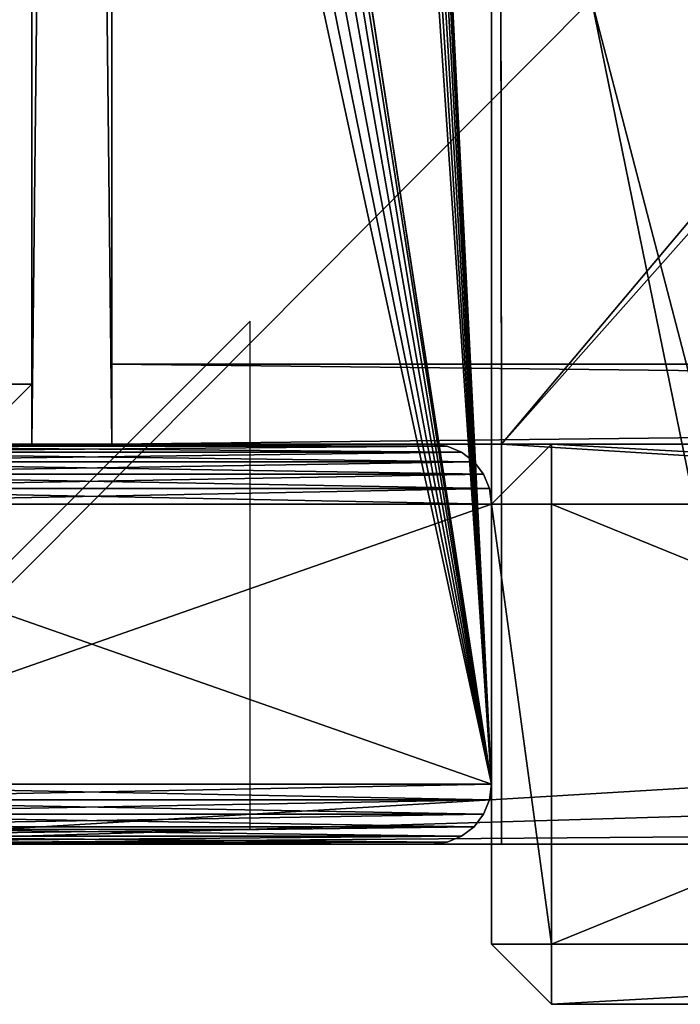
# Model space of a CAD drawing. Extents: x -11 to 411, y -8 to 411.
# Drawn here: x 16 to 49, y -8 to 41 of the extents above; entities that cross this region are included whole.
import ezdxf

# ---------------------------------------------------------------- set-up
doc = ezdxf.new("R2010")
doc.units = 0
doc.layers.get('0').update_dxf_attribs({"color": 13, "linetype": 'CONTINUOUS'})

# ---------------------------------------------------------------- blocks, each defined once
blk = doc.blocks.new('GROUP_57')
for p, q in [((2.224, 39.898), (1.5, 39.598)), ((1.5, 39.598, 466), (2.224, 39.898, 466)), ((2.224, 39.898, 466), (3, 40, 466)), ((3, 40), (2.224, 39.898)), ((2.224, 39.898, 466), (2.224, 39.898)), ((3, 40), (17, 40)), ((3, 40, 466), (17, 40, 466)), ((3, 40, 466), (3, 40)), ((17.776, 39.898, 466), (17, 40, 466)), ((17, 40, 466), (17, 40)), ((17, 40), (17.776, 39.898)), ((17.776, 39.898, 466), (17.776, 39.898)), ((18.5, 39.598, 466), (17.776, 39.898, 466)), ((17.776, 39.898), (18.5, 39.598)), ((1.5, 39.598), (0.879, 39.121)), ((0.879, 39.121, 466), (1.5, 39.598, 466)), ((1.5, 39.598, 466), (1.5, 39.598)), ((18.5, 39.598, 466), (18.5, 39.598)), ((19.121, 39.121, 466), (18.5, 39.598, 466)), ((18.5, 39.598), (19.121, 39.121)), ((0.879, 39.121), (0.402, 38.5)), ((0.402, 38.5, 466), (0.879, 39.121, 466)), ((0.879, 39.121, 466), (0.879, 39.121)), ((19.598, 38.5, 466), (19.121, 39.121, 466)), ((19.121, 39.121), (19.598, 38.5)), ((19.121, 39.121, 466), (19.121, 39.121)), ((0.402, 38.5), (0.102, 37.776)), ((0.102, 37.776, 466), (0.402, 38.5, 466)), ((0.402, 38.5, 466), (0.402, 38.5)), ((19.898, 37.776, 466), (19.598, 38.5, 466)), ((19.598, 38.5, 466), (19.598, 38.5)), ((19.598, 38.5), (19.898, 37.776)), ((0, 37, 466), (0.102, 37.776, 466)), ((0.102, 37.776), (0, 37)), ((0.102, 37.776, 466), (0.102, 37.776)), ((19.898, 37.776, 466), (19.898, 37.776)), ((19.898, 37.776), (20, 37)), ((20, 37, 466), (19.898, 37.776, 466)), ((0, 3), (0, 37)), ((0, 3, 466), (0, 37, 466)), ((0, 37), (0, 37, 466)), ((20, 37), (20, 3)), ((20, 37, 466), (20, 3, 466)), ((20, 37), (20, 37, 466))]:
    blk.add_line(p, q)
mesh = blk.add_polyface()
corners = [(0.102, 2.224, 466), (0, 37, 466), (0, 3, 466), (0.102, 37.776, 466), (0.402, 1.5, 466), (0.402, 38.5, 466), (0.879, 0.879, 466), (0.879, 39.121, 466), (1.5, 0.402, 466), (1.5, 39.598, 466), (2.224, 0.102, 466), (2.224, 39.898, 466), (3, 0, 466), (3, 40, 466), (17, 0, 466), (17, 40, 466), (17.776, 0.102, 466), (17.776, 39.898, 466), (18.5, 0.402, 466), (18.5, 39.598, 466), (19.121, 0.879, 466), (19.121, 39.121, 466), (19.598, 1.5, 466), (19.598, 38.5, 466), (19.898, 2.224, 466), (19.898, 37.776, 466), (20, 3, 466), (20, 37, 466)]
mesh.append_faces([[corners[k] for k in face] for face in [(0, 1, 2), (25, 26, 27)]], dxfattribs={"vtx0": -1})
mesh.append_faces([[corners[k] for k in face] for face in [(1, 0, 3), (3, 4, 5), (5, 6, 7), (7, 8, 9), (9, 10, 11), (11, 12, 13), (13, 14, 15), (15, 16, 17), (17, 18, 19), (19, 20, 21), (21, 22, 23), (23, 24, 25)]], dxfattribs={"vtx0": -1, "vtx1": -1})
mesh.append_faces([[corners[k] for k in face] for face in [(3, 0, 4), (5, 4, 6), (7, 6, 8), (9, 8, 10), (11, 10, 12), (13, 12, 14), (15, 14, 16), (17, 16, 18), (19, 18, 20), (21, 20, 22), (23, 22, 24), (25, 24, 26)]], dxfattribs={"vtx0": -1, "vtx2": -1})
mesh = blk.add_polyface()
corners = [(0.102, 37.776), (0, 3), (0, 37), (0.102, 2.224), (0.402, 38.5), (0.402, 1.5), (0.879, 39.121), (0.879, 0.879), (1.5, 39.598), (1.5, 0.402), (2.224, 39.898), (2.224, 0.102), (3, 40), (3, 0), (17, 40), (17, 0), (17.776, 39.898), (17.776, 0.102), (18.5, 39.598), (18.5, 0.402), (19.121, 39.121), (19.121, 0.879), (19.598, 38.5), (19.598, 1.5), (19.898, 37.776), (19.898, 2.224), (20, 37), (20, 3)]
mesh.append_faces([[corners[k] for k in face] for face in [(0, 1, 2), (25, 26, 27)]], dxfattribs={"vtx0": -1})
mesh.append_faces([[corners[k] for k in face] for face in [(1, 0, 3), (3, 4, 5), (5, 6, 7), (7, 8, 9), (9, 10, 11), (11, 12, 13), (13, 14, 15), (15, 16, 17), (17, 18, 19), (19, 20, 21), (21, 22, 23), (23, 24, 25)]], dxfattribs={"vtx0": -1, "vtx1": -1})
mesh.append_faces([[corners[k] for k in face] for face in [(3, 0, 4), (5, 4, 6), (7, 6, 8), (9, 8, 10), (11, 10, 12), (13, 12, 14), (15, 14, 16), (17, 16, 18), (19, 18, 20), (21, 20, 22), (23, 22, 24), (25, 24, 26)]], dxfattribs={"vtx0": -1, "vtx2": -1})
mesh = blk.add_polyface()
corners = [(1.5, 39.598), (2.224, 39.898, 466), (2.224, 39.898), (1.5, 39.598, 466)]
mesh.append_faces([[corners[k] for k in face] for face in [(0, 1, 2), (1, 0, 3)]], dxfattribs={"vtx0": -1})
mesh = blk.add_polyface()
corners = [(2.224, 39.898), (3, 40, 466), (3, 40), (2.224, 39.898, 466)]
mesh.append_faces([[corners[k] for k in face] for face in [(0, 1, 2), (1, 0, 3)]], dxfattribs={"vtx0": -1})
mesh = blk.add_polyface()
corners = [(3, 40, 466), (17, 40), (3, 40), (17, 40, 466)]
mesh.append_faces([[corners[k] for k in face] for face in [(0, 1, 2), (1, 0, 3)]], dxfattribs={"vtx0": -1})
mesh = blk.add_polyface()
corners = [(17, 40, 466), (17.776, 39.898), (17, 40), (17.776, 39.898, 466)]
mesh.append_faces([[corners[k] for k in face] for face in [(0, 1, 2), (1, 0, 3)]], dxfattribs={"vtx0": -1})
mesh = blk.add_polyface()
corners = [(17.776, 39.898, 466), (18.5, 39.598), (17.776, 39.898), (18.5, 39.598, 466)]
mesh.append_faces([[corners[k] for k in face] for face in [(0, 1, 2), (1, 0, 3)]], dxfattribs={"vtx0": -1})
mesh = blk.add_polyface()
corners = [(0.879, 39.121, 466), (1.5, 39.598), (0.879, 39.121), (1.5, 39.598, 466)]
mesh.append_faces([[corners[k] for k in face] for face in [(0, 1, 2), (1, 0, 3)]], dxfattribs={"vtx0": -1})
mesh = blk.add_polyface()
corners = [(18.5, 39.598, 466), (19.121, 39.121), (18.5, 39.598), (19.121, 39.121, 466)]
mesh.append_faces([[corners[k] for k in face] for face in [(0, 1, 2), (1, 0, 3)]], dxfattribs={"vtx0": -1})
mesh = blk.add_polyface()
corners = [(0.402, 38.5, 466), (0.879, 39.121), (0.402, 38.5), (0.879, 39.121, 466)]
mesh.append_faces([[corners[k] for k in face] for face in [(0, 1, 2), (1, 0, 3)]], dxfattribs={"vtx0": -1})
mesh = blk.add_polyface()
corners = [(19.121, 39.121), (19.598, 38.5, 466), (19.598, 38.5), (19.121, 39.121, 466)]
mesh.append_faces([[corners[k] for k in face] for face in [(0, 1, 2), (1, 0, 3)]], dxfattribs={"vtx0": -1})
mesh = blk.add_polyface()
corners = [(0.102, 37.776, 466), (0.402, 38.5), (0.102, 37.776), (0.402, 38.5, 466)]
mesh.append_faces([[corners[k] for k in face] for face in [(0, 1, 2), (1, 0, 3)]], dxfattribs={"vtx0": -1})
mesh = blk.add_polyface()
corners = [(19.598, 38.5), (19.898, 37.776, 466), (19.898, 37.776), (19.598, 38.5, 466)]
mesh.append_faces([[corners[k] for k in face] for face in [(0, 1, 2), (1, 0, 3)]], dxfattribs={"vtx0": -1})
mesh = blk.add_polyface()
corners = [(0, 37, 466), (0.102, 37.776), (0, 37), (0.102, 37.776, 466)]
mesh.append_faces([[corners[k] for k in face] for face in [(0, 1, 2), (1, 0, 3)]], dxfattribs={"vtx0": -1})
mesh = blk.add_polyface()
corners = [(19.898, 37.776), (20, 37, 466), (20, 37), (19.898, 37.776, 466)]
mesh.append_faces([[corners[k] for k in face] for face in [(0, 1, 2), (1, 0, 3)]], dxfattribs={"vtx0": -1})
mesh = blk.add_polyface()
corners = [(0, 3, 466), (0, 37), (0, 3), (0, 37, 466)]
mesh.append_faces([[corners[k] for k in face] for face in [(0, 1, 2), (1, 0, 3)]], dxfattribs={"vtx0": -1})
mesh = blk.add_polyface()
corners = [(20, 37), (20, 3, 466), (20, 3), (20, 37, 466)]
mesh.append_faces([[corners[k] for k in face] for face in [(0, 1, 2), (1, 0, 3)]], dxfattribs={"vtx0": -1})
blk = doc.blocks.new('GROUP_13')
for p, q in [((5, 4), (5, 0)), ((5, 0, 40), (5, 4, 40)), ((5, 4, 40), (5, 4)), ((5, 4, 40), (363, 4, 40)), ((5, 4), (363, 4)), ((5, 0), (5, 0, 40)), ((5, 0, 40), (363, 0, 40)), ((5, 0), (363, 0))]:
    blk.add_line(p, q)
mesh = blk.add_polyface()
corners = [(5, 4, 40), (5, 0), (5, 0, 40), (5, 4)]
mesh.append_faces([[corners[k] for k in face] for face in [(0, 1, 2), (1, 0, 3)]], dxfattribs={"vtx0": -1})
mesh = blk.add_polyface()
corners = [(363, 0, 40), (5, 4, 40), (5, 0, 40), (363, 4, 40)]
mesh.append_faces([[corners[k] for k in face] for face in [(0, 1, 2), (1, 0, 3)]], dxfattribs={"vtx0": -1})
mesh = blk.add_polyface()
corners = [(363, 4), (5, 0), (5, 4), (363, 0)]
mesh.append_faces([[corners[k] for k in face] for face in [(0, 1, 2), (1, 0, 3)]], dxfattribs={"vtx0": -1})
mesh = blk.add_polyface()
corners = [(5, 4, 40), (363, 4), (5, 4), (363, 4, 40)]
mesh.append_faces([[corners[k] for k in face] for face in [(0, 1, 2), (1, 0, 3)]], dxfattribs={"vtx0": -1})
mesh = blk.add_polyface()
corners = [(363, 0, 40), (5, 0), (363, 0), (5, 0, 40)]
mesh.append_faces([[corners[k] for k in face] for face in [(0, 1, 2), (1, 0, 3)]], dxfattribs={"vtx0": -1})
blk = doc.blocks.new('GROUP_30')
for p, q in [((0, 3, 3), (0, 57, 3)), ((0, 3, 383), (0, 57, 383)), ((3, 3, 386), (3, 57, 386)), ((3, 3), (3, 57)), ((25, 57), (25, 3)), ((25, 57, 386), (25, 3, 386)), ((28, 3, 3), (28, 57, 3)), ((28, 3, 383), (28, 57, 383)), ((0, 3, 383), (3, 3, 386)), ((0, 3, 3), (3, 3)), ((3, 0, 383), (0, 3, 383)), ((0, 3, 383), (0, 3, 3)), ((0, 3, 3), (3, 0, 3)), ((25, 3), (3, 3)), ((3, 3), (3, 0, 3)), ((25, 3, 386), (3, 3, 386)), ((3, 3, 386), (3, 0, 383)), ((28, 3, 383), (25, 0, 383)), ((25, 0, 3), (28, 3, 3)), ((25, 0, 3), (25, 3)), ((25, 3), (28, 3, 3)), ((25, 3, 386), (28, 3, 383)), ((25, 0, 383), (25, 3, 386)), ((28, 3, 3), (28, 3, 383)), ((3, 0, 3), (25, 0, 3)), ((3, 0, 383), (25, 0, 383)), ((3, 0, 3), (3, 0, 383)), ((25, 0, 383), (25, 0, 3))]:
    blk.add_line(p, q)
mesh = blk.add_polyface()
corners = [(0, 57, 383), (0, 3, 3), (0, 3, 383), (0, 57, 3)]
mesh.append_faces([[corners[k] for k in face] for face in [(0, 1, 2), (1, 0, 3)]], dxfattribs={"vtx0": -1})
mesh = blk.add_polyface()
corners = [(3, 57, 386), (0, 3, 383), (3, 3, 386), (0, 57, 383)]
mesh.append_faces([[corners[k] for k in face] for face in [(0, 1, 2), (1, 0, 3)]], dxfattribs={"vtx0": -1})
mesh = blk.add_polyface()
corners = [(3, 57), (0, 3, 3), (0, 57, 3), (3, 3)]
mesh.append_faces([[corners[k] for k in face] for face in [(0, 1, 2), (1, 0, 3)]], dxfattribs={"vtx0": -1})
mesh = blk.add_polyface()
corners = [(25, 3, 386), (3, 57, 386), (3, 3, 386), (25, 57, 386)]
mesh.append_faces([[corners[k] for k in face] for face in [(0, 1, 2), (1, 0, 3)]], dxfattribs={"vtx0": -1})
mesh = blk.add_polyface()
corners = [(25, 57), (3, 3), (3, 57), (25, 3)]
mesh.append_faces([[corners[k] for k in face] for face in [(0, 1, 2), (1, 0, 3)]], dxfattribs={"vtx0": -1})
mesh = blk.add_polyface()
corners = [(25, 57), (28, 3, 3), (25, 3), (28, 57, 3)]
mesh.append_faces([[corners[k] for k in face] for face in [(0, 1, 2), (1, 0, 3)]], dxfattribs={"vtx0": -1})
mesh = blk.add_polyface()
corners = [(28, 3, 383), (25, 57, 386), (25, 3, 386), (28, 57, 383)]
mesh.append_faces([[corners[k] for k in face] for face in [(0, 1, 2), (1, 0, 3)]], dxfattribs={"vtx0": -1})
mesh = blk.add_polyface()
corners = [(28, 3, 3), (28, 57, 383), (28, 3, 383), (28, 57, 3)]
mesh.append_faces([[corners[k] for k in face] for face in [(0, 1, 2), (1, 0, 3)]], dxfattribs={"vtx0": -1})
mesh = blk.add_polyface()
corners = [(0, 3, 383), (3, 0, 3), (3, 0, 383), (0, 3, 3)]
mesh.append_faces([[corners[k] for k in face] for face in [(0, 1, 2), (1, 0, 3)]], dxfattribs={"vtx0": -1})
mesh = blk.add_polyface()
corners = [(0, 3, 383), (3, 0, 383), (3, 3, 386)]
mesh.append_faces([[corners[k] for k in face] for face in [(0, 1, 2)]])
mesh = blk.add_polyface()
corners = [(3, 0, 3), (0, 3, 3), (3, 3)]
mesh.append_faces([[corners[k] for k in face] for face in [(0, 1, 2)]])
mesh = blk.add_polyface()
corners = [(25, 3), (3, 0, 3), (3, 3), (25, 0, 3)]
mesh.append_faces([[corners[k] for k in face] for face in [(0, 1, 2), (1, 0, 3)]], dxfattribs={"vtx0": -1})
mesh = blk.add_polyface()
corners = [(25, 3, 386), (3, 0, 383), (25, 0, 383), (3, 3, 386)]
mesh.append_faces([[corners[k] for k in face] for face in [(0, 1, 2), (1, 0, 3)]], dxfattribs={"vtx0": -1})
mesh = blk.add_polyface()
corners = [(28, 3, 3), (25, 0, 383), (25, 0, 3), (28, 3, 383)]
mesh.append_faces([[corners[k] for k in face] for face in [(0, 1, 2), (1, 0, 3)]], dxfattribs={"vtx0": -1})
mesh = blk.add_polyface()
corners = [(28, 3, 3), (25, 0, 3), (25, 3)]
mesh.append_faces([[corners[k] for k in face] for face in [(0, 1, 2)]])
mesh = blk.add_polyface()
corners = [(25, 3, 386), (25, 0, 383), (28, 3, 383)]
mesh.append_faces([[corners[k] for k in face] for face in [(0, 1, 2)]])
mesh = blk.add_polyface()
corners = [(25, 0, 383), (3, 0, 3), (25, 0, 3), (3, 0, 383)]
mesh.append_faces([[corners[k] for k in face] for face in [(0, 1, 2), (1, 0, 3)]], dxfattribs={"vtx0": -1})
blk = doc.blocks.new('GROUP_22')
for p, q in [((400, 40), (3, 40)), ((400, 40, 4), (3, 40, 4)), ((400.776, 39.898, 4), (400, 40, 4)), ((400, 40, 4), (400, 40)), ((400, 40), (400.776, 39.898)), ((401.5, 39.598, 4), (400.776, 39.898, 4)), ((400.776, 39.898, 4), (400.776, 39.898)), ((400.776, 39.898), (401.5, 39.598)), ((401.5, 39.598), (402.121, 39.121)), ((402.121, 39.121, 4), (401.5, 39.598, 4)), ((401.5, 39.598, 4), (401.5, 39.598)), ((402.121, 39.121, 4), (402.121, 39.121)), ((402.598, 38.5, 4), (402.121, 39.121, 4)), ((402.121, 39.121), (402.598, 38.5)), ((402.898, 37.776, 4), (402.598, 38.5, 4)), ((402.598, 38.5, 4), (402.598, 38.5)), ((402.598, 38.5), (402.898, 37.776)), ((402.898, 37.776), (403, 37)), ((403, 37, 4), (402.898, 37.776, 4)), ((402.898, 37.776, 4), (402.898, 37.776)), ((403, 3), (403, 37)), ((403, 3, 4), (403, 37, 4)), ((403, 37), (403, 37, 4))]:
    blk.add_line(p, q)
mesh = blk.add_polyface()
corners = [(3, 0, 4), (95.17, 18.706, 4), (95, 20, 4), (95.67, 17.5, 4), (96.464, 16.464, 4), (97.5, 15.67, 4), (98.706, 15.17, 4), (100, 15, 4), (400, 0, 4), (101.294, 15.17, 4), (102.5, 15.67, 4), (103.536, 16.464, 4), (104.33, 17.5, 4), (104.83, 18.706, 4), (105, 20, 4), (301.706, 15.17, 4), (300.5, 15.67, 4), (299.464, 16.464, 4), (298.67, 17.5, 4), (298.17, 18.706, 4), (298, 20, 4), (303, 15, 4), (304.294, 15.17, 4), (305.5, 15.67, 4), (306.536, 16.464, 4), (307.33, 17.5, 4), (307.83, 18.706, 4), (308, 20, 4), (0.102, 2.224, 4), (0, 37, 4), (0, 3, 4), (0.102, 37.776, 4), (0.402, 1.5, 4), (0.402, 38.5, 4), (0.879, 39.121, 4), (0.879, 0.879, 4), (1.5, 39.598, 4), (1.5, 0.402, 4), (2.224, 39.898, 4), (2.224, 0.102, 4), (3, 40, 4), (98.706, 24.83, 4), (100, 25, 4), (400, 40, 4), (97.5, 24.33, 4), (96.464, 23.536, 4), (95.67, 22.5, 4), (95.17, 21.294, 4), (101.294, 24.83, 4), (102.5, 24.33, 4), (103.536, 23.536, 4), (104.33, 22.5, 4), (104.83, 21.294, 4), (301.706, 24.83, 4), (300.5, 24.33, 4), (299.464, 23.536, 4), (298.67, 22.5, 4), (298.17, 21.294, 4), (303, 25, 4), (304.294, 24.83, 4), (305.5, 24.33, 4), (306.536, 23.536, 4), (307.33, 22.5, 4), (307.83, 21.294, 4), (400.776, 0.102, 4), (400.776, 39.898, 4), (401.5, 0.402, 4), (401.5, 39.598, 4), (402.121, 0.879, 4), (402.121, 39.121, 4), (402.598, 1.5, 4), (402.598, 38.5, 4), (402.898, 2.224, 4), (402.898, 37.776, 4), (403, 3, 4), (403, 37, 4)]
mesh.append_faces([[corners[k] for k in face] for face in [(28, 29, 30), (73, 74, 75)]], dxfattribs={"vtx0": -1})
mesh.append_faces([[corners[k] for k in face] for face in [(1, 0, 3), (3, 0, 4), (4, 0, 5), (5, 0, 6), (6, 0, 7), (7, 8, 9), (9, 8, 10), (10, 8, 11), (11, 8, 12), (12, 8, 13), (13, 8, 14), (15, 8, 21), (21, 8, 22), (22, 8, 23), (23, 8, 24), (24, 8, 25), (25, 8, 26), (26, 8, 27), (29, 28, 31), (31, 32, 33), (33, 32, 34), (34, 35, 36), (36, 37, 38), (38, 39, 40), (40, 42, 43), (41, 0, 44), (44, 0, 45), (45, 0, 46), (46, 0, 47), (47, 0, 2), (53, 14, 54), (54, 14, 55), (55, 14, 56), (56, 14, 57), (57, 14, 20), (43, 64, 65), (65, 66, 67), (67, 68, 69), (69, 70, 71), (71, 72, 73)]], dxfattribs={"vtx0": -1, "vtx1": -1})
mesh.append_faces([[corners[k] for k in face] for face in [(14, 8, 15), (40, 0, 41), (43, 14, 53), (43, 27, 8)]], dxfattribs={"vtx0": -1, "vtx1": -1, "vtx2": -1})
mesh.append_faces([[corners[k] for k in face] for face in [(0, 1, 2), (7, 0, 8), (14, 15, 16), (14, 16, 17), (14, 17, 18), (14, 18, 19), (14, 19, 20), (31, 28, 32), (34, 32, 35), (36, 35, 37), (38, 37, 39), (40, 39, 0), (40, 41, 42), (43, 42, 48), (43, 48, 49), (43, 49, 50), (43, 50, 51), (43, 51, 52), (43, 52, 14), (43, 53, 58), (43, 58, 59), (43, 59, 60), (43, 60, 61), (43, 61, 62), (43, 62, 63), (43, 63, 27), (43, 8, 64), (65, 64, 66), (67, 66, 68), (69, 68, 70), (71, 70, 72), (73, 72, 74)]], dxfattribs={"vtx0": -1, "vtx2": -1})
mesh = blk.add_polyface()
corners = [(0.102, 37.776), (0, 3), (0, 37), (0.102, 2.224), (0.402, 38.5), (0.402, 1.5), (0.879, 39.121), (0.879, 0.879), (1.5, 39.598), (1.5, 0.402), (2.224, 39.898), (2.224, 0.102), (3, 40), (3, 0), (98.706, 24.83), (100, 25), (400, 40), (97.5, 24.33), (96.464, 23.536), (95.67, 22.5), (95.17, 21.294), (95, 20), (101.294, 24.83), (102.5, 24.33), (103.536, 23.536), (104.33, 22.5), (104.83, 21.294), (105, 20), (301.706, 24.83), (300.5, 24.33), (299.464, 23.536), (298.67, 22.5), (298.17, 21.294), (298, 20), (303, 25), (304.294, 24.83), (305.5, 24.33), (306.536, 23.536), (307.33, 22.5), (307.83, 21.294), (308, 20), (100, 15), (400, 0), (98.706, 15.17), (97.5, 15.67), (96.464, 16.464), (95.67, 17.5), (95.17, 18.706), (101.294, 15.17), (102.5, 15.67), (103.536, 16.464), (104.33, 17.5), (104.83, 18.706), (301.706, 15.17), (300.5, 15.67), (299.464, 16.464), (298.67, 17.5), (298.17, 18.706), (303, 15), (304.294, 15.17), (305.5, 15.67), (306.536, 16.464), (307.33, 17.5), (307.83, 18.706), (400.776, 39.898), (400.776, 0.102), (401.5, 39.598), (401.5, 0.402), (402.121, 39.121), (402.121, 0.879), (402.598, 38.5), (402.598, 1.5), (402.898, 37.776), (402.898, 2.224), (403, 37), (403, 3)]
mesh.append_faces([[corners[k] for k in face] for face in [(0, 1, 2), (73, 74, 75)]], dxfattribs={"vtx0": -1})
mesh.append_faces([[corners[k] for k in face] for face in [(1, 0, 3), (3, 4, 5), (5, 6, 7), (7, 8, 9), (9, 10, 11), (11, 12, 13), (14, 12, 15), (15, 16, 22), (22, 16, 23), (23, 16, 24), (24, 16, 25), (25, 16, 26), (26, 16, 27), (28, 16, 34), (34, 16, 35), (35, 16, 36), (36, 16, 37), (37, 16, 38), (38, 16, 39), (39, 16, 40), (13, 41, 42), (41, 13, 43), (43, 13, 44), (44, 13, 45), (45, 13, 46), (46, 13, 47), (47, 13, 21), (53, 27, 54), (54, 27, 55), (55, 27, 56), (56, 27, 57), (57, 27, 33), (42, 64, 65), (65, 66, 67), (67, 68, 69), (69, 70, 71), (71, 72, 73)]], dxfattribs={"vtx0": -1, "vtx1": -1})
mesh.append_faces([[corners[k] for k in face] for face in [(13, 12, 14), (27, 16, 28), (42, 27, 53), (42, 40, 16)]], dxfattribs={"vtx0": -1, "vtx1": -1, "vtx2": -1})
mesh.append_faces([[corners[k] for k in face] for face in [(3, 0, 4), (5, 4, 6), (7, 6, 8), (9, 8, 10), (11, 10, 12), (15, 12, 16), (13, 14, 17), (13, 17, 18), (13, 18, 19), (13, 19, 20), (13, 20, 21), (27, 28, 29), (27, 29, 30), (27, 30, 31), (27, 31, 32), (27, 32, 33), (42, 41, 48), (42, 48, 49), (42, 49, 50), (42, 50, 51), (42, 51, 52), (42, 52, 27), (42, 53, 58), (42, 58, 59), (42, 59, 60), (42, 60, 61), (42, 61, 62), (42, 62, 63), (42, 63, 40), (42, 16, 64), (65, 64, 66), (67, 66, 68), (69, 68, 70), (71, 70, 72), (73, 72, 74)]], dxfattribs={"vtx0": -1, "vtx2": -1})
mesh = blk.add_polyface()
corners = [(3, 40, 4), (400, 40), (3, 40), (400, 40, 4)]
mesh.append_faces([[corners[k] for k in face] for face in [(0, 1, 2), (1, 0, 3)]], dxfattribs={"vtx0": -1})
mesh = blk.add_polyface()
corners = [(400, 40, 4), (400.776, 39.898), (400, 40), (400.776, 39.898, 4)]
mesh.append_faces([[corners[k] for k in face] for face in [(0, 1, 2), (1, 0, 3)]], dxfattribs={"vtx0": -1})
mesh = blk.add_polyface()
corners = [(400.776, 39.898, 4), (401.5, 39.598), (400.776, 39.898), (401.5, 39.598, 4)]
mesh.append_faces([[corners[k] for k in face] for face in [(0, 1, 2), (1, 0, 3)]], dxfattribs={"vtx0": -1})
mesh = blk.add_polyface()
corners = [(401.5, 39.598, 4), (402.121, 39.121), (401.5, 39.598), (402.121, 39.121, 4)]
mesh.append_faces([[corners[k] for k in face] for face in [(0, 1, 2), (1, 0, 3)]], dxfattribs={"vtx0": -1})
mesh = blk.add_polyface()
corners = [(402.121, 39.121), (402.598, 38.5, 4), (402.598, 38.5), (402.121, 39.121, 4)]
mesh.append_faces([[corners[k] for k in face] for face in [(0, 1, 2), (1, 0, 3)]], dxfattribs={"vtx0": -1})
mesh = blk.add_polyface()
corners = [(402.598, 38.5), (402.898, 37.776, 4), (402.898, 37.776), (402.598, 38.5, 4)]
mesh.append_faces([[corners[k] for k in face] for face in [(0, 1, 2), (1, 0, 3)]], dxfattribs={"vtx0": -1})
mesh = blk.add_polyface()
corners = [(402.898, 37.776), (403, 37, 4), (403, 37), (402.898, 37.776, 4)]
mesh.append_faces([[corners[k] for k in face] for face in [(0, 1, 2), (1, 0, 3)]], dxfattribs={"vtx0": -1})
mesh = blk.add_polyface()
corners = [(403, 37), (403, 3, 4), (403, 3), (403, 37, 4)]
mesh.append_faces([[corners[k] for k in face] for face in [(0, 1, 2), (1, 0, 3)]], dxfattribs={"vtx0": -1})
blk = doc.blocks.new('GROUP_15')
for p, q in [((0, 17.777), (40.499, 17.777)), ((0, 17.777, 4), (40.499, 17.777, 4)), ((40.499, -2.223), (40.499, 17.777)), ((40.499, -2.223, 4), (40.499, 17.777, 4)), ((40.499, 17.777), (40.499, 17.777, 4)), ((363, -2.223), (40.499, -2.223)), ((363, -2.223, 4), (40.499, -2.223, 4)), ((40.499, -2.223), (40.499, -2.223, 4))]:
    blk.add_line(p, q)
mesh = blk.add_polyface()
corners = [(363, -2.223), (40.499, -2.223), (40.499, 17.777), (40, 380.777), (0, 360.777), (0, 380.777), (0, 350), (0, 50), (0, 40), (0, 17.777), (40, 400.777), (363, 400.777), (363, 380.777), (363, 17.777), (403, 380.777), (403, 17.777)]
mesh.append_faces([[corners[k] for k in face] for face in [(3, 4, 5), (13, 14, 15)]], dxfattribs={"vtx0": -1})
mesh.append_faces([[corners[k] for k in face] for face in [(4, 3, 6), (6, 3, 7), (7, 3, 8), (8, 3, 9), (9, 3, 2)]], dxfattribs={"vtx0": -1, "vtx1": -1})
mesh.append_faces([[corners[k] for k in face] for face in [(2, 12, 0)]], dxfattribs={"vtx0": -1, "vtx1": -1, "vtx2": -1})
mesh.append_faces([[corners[k] for k in face] for face in [(2, 3, 10), (2, 10, 11), (2, 11, 12), (12, 13, 0), (13, 12, 14)]], dxfattribs={"vtx0": -1, "vtx2": -1})
mesh.append_faces([[corners[k] for k in face] for face in [(0, 1, 2)]], dxfattribs={"vtx2": -1})
mesh = blk.add_polyface()
corners = [(363, -2.223, 4), (40.499, 17.777, 4), (40.499, -2.223, 4), (363, 17.777, 4), (363, 380.777, 4), (403, 380.777, 4), (403, 17.777, 4), (0, 360.777, 4), (40, 380.777, 4), (0, 380.777, 4), (0, 350, 4), (0, 50, 4), (0, 40, 4), (0, 17.777, 4), (40, 400.777, 4), (363, 400.777, 4)]
mesh.append_faces([[corners[k] for k in face] for face in [(0, 1, 2), (5, 3, 6), (7, 8, 9)]], dxfattribs={"vtx0": -1})
mesh.append_faces([[corners[k] for k in face] for face in [(3, 4, 0), (4, 3, 5), (8, 1, 14), (14, 1, 15), (15, 1, 4)]], dxfattribs={"vtx0": -1, "vtx1": -1})
mesh.append_faces([[corners[k] for k in face] for face in [(4, 1, 0)]], dxfattribs={"vtx0": -1, "vtx1": -1, "vtx2": -1})
mesh.append_faces([[corners[k] for k in face] for face in [(8, 7, 10), (8, 10, 11), (8, 11, 12), (8, 12, 13), (8, 13, 1)]], dxfattribs={"vtx0": -1, "vtx2": -1})
mesh = blk.add_polyface()
corners = [(40.499, 17.777, 4), (0, 17.777), (40.499, 17.777), (0, 17.777, 4)]
mesh.append_faces([[corners[k] for k in face] for face in [(0, 1, 2), (1, 0, 3)]], dxfattribs={"vtx0": -1})
mesh = blk.add_polyface()
corners = [(40.499, 17.777, 4), (40.499, -2.223), (40.499, -2.223, 4), (40.499, 17.777)]
mesh.append_faces([[corners[k] for k in face] for face in [(0, 1, 2), (1, 0, 3)]], dxfattribs={"vtx0": -1})
mesh = blk.add_polyface()
corners = [(363, -2.223), (40.499, -2.223, 4), (40.499, -2.223), (363, -2.223, 4)]
mesh.append_faces([[corners[k] for k in face] for face in [(0, 1, 2), (1, 0, 3)]], dxfattribs={"vtx0": -1})
blk = doc.blocks.new('GROUP_12')
for p, q in [((0, 4, 40), (363, 4, 40)), ((0, 4), (363, 4)), ((363, 0, 40), (363, 4, 40)), ((363, 4), (363, 0)), ((363, 4, 40), (363, 4)), ((0, 0, 40), (363, 0, 40)), ((0, 0), (363, 0)), ((363, 0), (363, 0, 40))]:
    blk.add_line(p, q)
mesh = blk.add_polyface()
corners = [(363, 0, 40), (0, 4, 40), (0, 0, 40), (363, 4, 40)]
mesh.append_faces([[corners[k] for k in face] for face in [(0, 1, 2), (1, 0, 3)]], dxfattribs={"vtx0": -1})
mesh = blk.add_polyface()
corners = [(363, 4), (0, 0), (0, 4), (363, 0)]
mesh.append_faces([[corners[k] for k in face] for face in [(0, 1, 2), (1, 0, 3)]], dxfattribs={"vtx0": -1})
mesh = blk.add_polyface()
corners = [(0, 4, 40), (363, 4), (0, 4), (363, 4, 40)]
mesh.append_faces([[corners[k] for k in face] for face in [(0, 1, 2), (1, 0, 3)]], dxfattribs={"vtx0": -1})
mesh = blk.add_polyface()
corners = [(363, 4), (363, 0, 40), (363, 0), (363, 4, 40)]
mesh.append_faces([[corners[k] for k in face] for face in [(0, 1, 2), (1, 0, 3)]], dxfattribs={"vtx0": -1})
mesh = blk.add_polyface()
corners = [(363, 0, 40), (0, 0), (363, 0), (0, 0, 40)]
mesh.append_faces([[corners[k] for k in face] for face in [(0, 1, 2), (1, 0, 3)]], dxfattribs={"vtx0": -1})
blk = doc.blocks.new('GROUP_55')
for p, q in [((56, -2.223), (3, -2.223)), ((56, -2.223, 4), (3, -2.223, 4))]:
    blk.add_line(p, q)
mesh = blk.add_polyface()
corners = [(0.402, 399.277), (0, 360.777), (0, 397.777), (0, 350), (0, 50), (0, 40), (0, 0.777), (0.402, -0.723), (1.5, 400.375), (1.5, -1.821), (3, 400.777), (3, -2.223), (40, 400.777), (45, 40), (53, 0.777), (53.402, -0.723), (54.5, -1.821), (56, -2.223), (45, 360.777), (53, 40), (53, 397.777), (53.402, 399.277), (54.5, 400.375), (56, 400.777), (53, 360.777)]
mesh.append_faces([[corners[k] for k in face] for face in [(0, 1, 2), (11, 16, 17), (14, 13, 19), (22, 12, 23)]], dxfattribs={"vtx0": -1})
mesh.append_faces([[corners[k] for k in face] for face in [(1, 0, 3), (3, 0, 4), (4, 0, 5), (5, 0, 6), (6, 0, 7), (7, 8, 9), (9, 10, 11), (13, 12, 18), (20, 12, 21), (21, 12, 22)]], dxfattribs={"vtx0": -1, "vtx1": -1})
mesh.append_faces([[corners[k] for k in face] for face in [(11, 12, 13), (11, 13, 14), (12, 20, 18)]], dxfattribs={"vtx0": -1, "vtx1": -1, "vtx2": -1})
mesh.append_faces([[corners[k] for k in face] for face in [(7, 0, 8), (9, 8, 10), (11, 10, 12), (11, 14, 15), (11, 15, 16)]], dxfattribs={"vtx0": -1, "vtx2": -1})
mesh.append_faces([[corners[k] for k in face] for face in [(24, 18, 20)]], dxfattribs={"vtx1": -1})
mesh = blk.add_polyface()
corners = [(0, 360.777, 4), (0.402, 399.277, 4), (0, 397.777, 4), (0, 350, 4), (0, 50, 4), (0, 40, 4), (0, 0.777, 4), (0.402, -0.723, 4), (1.5, 400.375, 4), (1.5, -1.821, 4), (3, 400.777, 4), (3, -2.223, 4), (40, 400.777, 4), (45, 40, 4), (56, -2.223, 4), (45, 360.777, 4), (305, 40, 4), (347, -2.223, 4), (350, 40, 4), (400, -2.223, 4), (358, 40, 4), (56, 400.777, 4), (358, 360.777, 4), (93, 400.777, 4), (347, 400.777, 4), (400, 400.777, 4), (401.5, -1.821, 4), (401.5, 400.375, 4), (402.598, -0.723, 4), (402.598, 399.277, 4), (403, 0.777, 4), (403, 397.777, 4)]
mesh.append_faces([[corners[k] for k in face] for face in [(0, 1, 2), (29, 30, 31)]], dxfattribs={"vtx0": -1})
mesh.append_faces([[corners[k] for k in face] for face in [(1, 7, 8), (8, 9, 10), (10, 11, 12), (13, 14, 16), (16, 17, 18), (18, 19, 20), (21, 22, 23), (23, 22, 24), (24, 22, 25), (25, 26, 27), (27, 28, 29)]], dxfattribs={"vtx0": -1, "vtx1": -1})
mesh.append_faces([[corners[k] for k in face] for face in [(12, 11, 13), (25, 20, 19)]], dxfattribs={"vtx0": -1, "vtx1": -1, "vtx2": -1})
mesh.append_faces([[corners[k] for k in face] for face in [(1, 0, 3), (1, 3, 4), (1, 4, 5), (1, 5, 6), (1, 6, 7), (8, 7, 9), (10, 9, 11), (13, 11, 14), (12, 13, 15), (16, 14, 17), (18, 17, 19), (15, 21, 12), (21, 15, 22), (25, 22, 20), (25, 19, 26), (27, 26, 28), (29, 28, 30)]], dxfattribs={"vtx0": -1, "vtx2": -1})
mesh = blk.add_polyface()
corners = [(56, -2.223, 4), (3, -2.223), (56, -2.223), (3, -2.223, 4)]
mesh.append_faces([[corners[k] for k in face] for face in [(0, 1, 2), (1, 0, 3)]], dxfattribs={"vtx0": -1})
blk = doc.blocks.new('GROUP_8')
for p, q in [((5, 4), (5, 0)), ((5, 0, 40), (5, 4, 40)), ((5, 4, 40), (5, 4)), ((5, 4, 40), (363, 4, 40)), ((5, 4), (363, 4)), ((5, 0), (5, 0, 40)), ((5, 0, 40), (363, 0, 40)), ((5, 0), (363, 0))]:
    blk.add_line(p, q)
mesh = blk.add_polyface()
corners = [(5, 4, 40), (5, 0), (5, 0, 40), (5, 4)]
mesh.append_faces([[corners[k] for k in face] for face in [(0, 1, 2), (1, 0, 3)]], dxfattribs={"vtx0": -1})
mesh = blk.add_polyface()
corners = [(5, 0, 40), (363, 4, 40), (5, 4, 40), (363, 0, 40)]
mesh.append_faces([[corners[k] for k in face] for face in [(0, 1, 2), (1, 0, 3)]], dxfattribs={"vtx0": -1})
mesh = blk.add_polyface()
corners = [(363, 4), (5, 0), (5, 4), (363, 0)]
mesh.append_faces([[corners[k] for k in face] for face in [(0, 1, 2), (1, 0, 3)]], dxfattribs={"vtx0": -1})
mesh = blk.add_polyface()
corners = [(5, 4, 40), (363, 4), (5, 4), (363, 4, 40)]
mesh.append_faces([[corners[k] for k in face] for face in [(0, 1, 2), (1, 0, 3)]], dxfattribs={"vtx0": -1})
mesh = blk.add_polyface()
corners = [(363, 0, 40), (5, 0), (363, 0), (5, 0, 40)]
mesh.append_faces([[corners[k] for k in face] for face in [(0, 1, 2), (1, 0, 3)]], dxfattribs={"vtx0": -1})

msp = doc.modelspace()

# ---------------------------------------------------------------- linework, layer by layer
for p, q in [((17, 77, 82), (17, 23, 82)), ((17, 77, 462), (17, 23, 462)), ((27.922, 26.154), (2.522, 0.754)), ((27.922, 0.754), (27.922, 26.154)), ((14, 20, 82), (17, 23, 82)), ((14, 23, 79), (17, 23, 82)), ((14, 23, 465), (17, 23, 462)), ((17, 23, 462), (14, 20, 462)), ((17, 23, 82), (17, 23, 462)), ((2.522, 0.754), (27.922, 0.754))]:
    msp.add_line(p, q)

# ---------------------------------------------------------------- block references
at = {"rotation": 270}
for name, p in [('GROUP_22', (0, 403)), ('GROUP_12', (17, 383, 74)), ('GROUP_12', (17, 383, 430)), ('GROUP_57', (0, 20, 4)), ('GROUP_30', (40, 20, 79))]:
    msp.add_blockref(name, p, dxfattribs=at)
for name, p in [('GROUP_15', (0, 2.223, 70)), ('GROUP_55', (0, 2.223, 470)), ('GROUP_13', (16, 20, 74)), ('GROUP_8', (16, 20, 430))]:
    msp.add_blockref(name, p)

# ---------------------------------------------------------------- meshes
mesh = msp.add_polyface()
corners = [(17, 77, 82), (14, 23, 79), (14, 77, 79), (17, 23, 82)]
mesh.append_faces([[corners[k] for k in face] for face in [(0, 1, 2), (1, 0, 3)]], dxfattribs={"vtx0": -1})
mesh = msp.add_polyface()
corners = [(17, 77, 462), (14, 23, 465), (17, 23, 462), (14, 77, 465)]
mesh.append_faces([[corners[k] for k in face] for face in [(0, 1, 2), (1, 0, 3)]], dxfattribs={"vtx0": -1})
mesh = msp.add_polyface()
corners = [(17, 23, 82), (17, 77, 462), (17, 23, 462), (17, 77, 82)]
mesh.append_faces([[corners[k] for k in face] for face in [(0, 1, 2), (1, 0, 3)]], dxfattribs={"vtx0": -1})
mesh = msp.add_polyface()
corners = [(17, 23, 462), (14, 20, 82), (17, 23, 82), (14, 20, 462)]
mesh.append_faces([[corners[k] for k in face] for face in [(0, 1, 2), (1, 0, 3)]], dxfattribs={"vtx0": -1})
mesh = msp.add_polyface()
corners = [(17, 23, 82), (14, 20, 82), (14, 23, 79)]
mesh.append_faces([[corners[k] for k in face] for face in [(0, 1, 2)]])
mesh = msp.add_polyface()
corners = [(17, 23, 462), (14, 23, 465), (14, 20, 462)]
mesh.append_faces([[corners[k] for k in face] for face in [(0, 1, 2)]])

doc.saveas('drawing.dxf')
